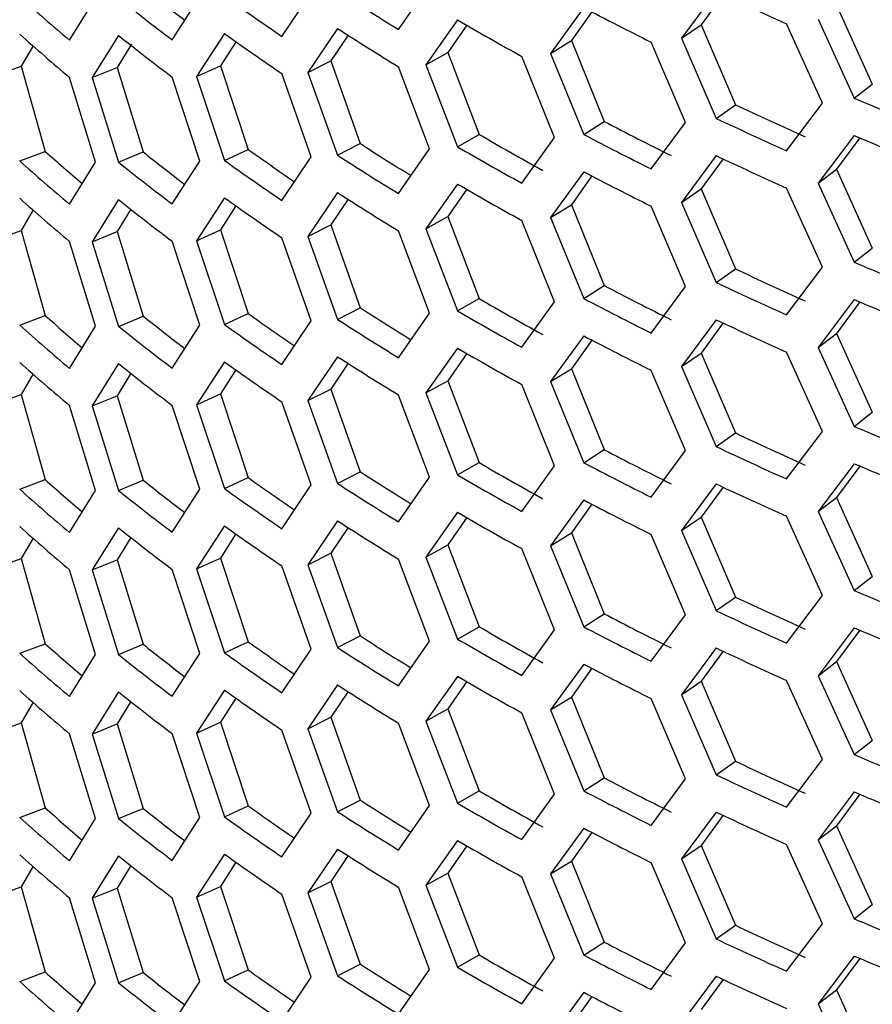
# Model space of a CAD drawing. Units: millimetres. Extents: x 50 to 4180, y 50 to 2920.
# Drawn here: x 2348 to 2376, y 795 to 827 of the extents above; entities that cross this region are included whole.
import ezdxf

# ---------------------------------------------------------------- set-up
doc = ezdxf.new("R2010")
doc.units = ezdxf.units.MM
doc.header["$LTSCALE"] = 10

msp = doc.modelspace()

# ---------------------------------------------------------------- linework, layer by layer
at = {"color": 7, "linetype": 'Continuous', "lineweight": 25}
for p, q in [((2356.781, 826.69), (2357.746, 828.125)), ((2360.61, 826.915), (2361.632, 828.38)), ((2371.038, 828.161), (2369.9, 826.625)), ((2349.811, 826.565), (2350.655, 827.946)), ((2353.178, 826.575), (2354.084, 827.983)), ((2371.268, 828.056), (2370.544, 827.066)), ((2366.692, 827.632), (2365.604, 826.128)), ((2366.961, 827.495), (2366.287, 826.55)), ((2374.991, 827.712), (2376.165, 825.124)), ((2362.545, 827.23), (2361.511, 825.758)), ((2374.526, 824.497), (2373.351, 827.097)), ((2374.388, 827.252), (2375.573, 824.659)), ((2354.896, 826.781), (2353.976, 825.367)), ((2358.61, 826.948), (2357.632, 825.506)), ((2362.853, 827.056), (2362.23, 826.159)), ((2369.9, 826.625), (2370.544, 827.066)), ((2370.544, 827.066), (2371.672, 824.444)), ((2351.413, 826.721), (2350.555, 825.334)), ((2355.254, 826.487), (2354.763, 825.723)), ((2358.953, 826.732), (2358.386, 825.885)), ((2365.604, 826.128), (2366.287, 826.55)), ((2366.287, 826.55), (2367.365, 823.895)), ((2370.033, 823.865), (2368.907, 826.5)), ((2369.9, 826.625), (2371.038, 823.997)), ((2348.611, 826.38), (2348.223, 825.706)), ((2351.841, 826.433), (2351.373, 825.666)), ((2361.511, 825.758), (2362.23, 826.159)), ((2362.23, 826.159), (2363.255, 823.472)), ((2365.604, 826.128), (2366.692, 823.468)), ((2357.632, 825.506), (2358.386, 825.885)), ((2358.386, 825.885), (2359.355, 823.168)), ((2365.731, 823.365), (2364.656, 826.033)), ((2347.376, 825.399), (2348.223, 825.706)), ((2348.223, 825.706), (2349.011, 822.911)), ((2350.555, 825.334), (2351.373, 825.666)), ((2351.373, 825.666), (2352.224, 822.895)), ((2353.976, 825.367), (2354.763, 825.723)), ((2354.763, 825.723), (2355.675, 822.978)), ((2357.632, 825.506), (2358.61, 822.784)), ((2361.632, 822.991), (2360.61, 825.69)), ((2361.511, 825.758), (2362.545, 823.065)), ((2350.655, 822.557), (2349.811, 825.34)), ((2350.555, 825.334), (2351.413, 822.557)), ((2354.084, 822.594), (2353.178, 825.351)), ((2353.976, 825.367), (2354.896, 822.616)), ((2357.746, 822.736), (2356.781, 825.465)), ((2375.573, 824.659), (2376.165, 825.124)), ((2371.038, 823.997), (2371.672, 824.444)), ((2373.351, 822.933), (2374.526, 824.497)), ((2366.692, 823.468), (2367.365, 823.895)), ((2368.907, 822.336), (2370.033, 823.865)), ((2362.545, 823.065), (2363.255, 823.472)), ((2364.656, 821.869), (2365.731, 823.365)), ((2375.573, 823.434), (2374.388, 821.863)), ((2375.761, 823.357), (2374.991, 822.323)), ((2348.171, 822.597), (2349.011, 822.911)), ((2351.413, 822.557), (2352.224, 822.895)), ((2354.896, 822.616), (2355.675, 822.978)), ((2358.61, 822.784), (2359.355, 823.168)), ((2360.61, 821.526), (2361.632, 822.991)), ((2353.178, 821.186), (2354.084, 822.594)), ((2356.781, 821.301), (2357.746, 822.736)), ((2371.038, 822.772), (2369.9, 821.235)), ((2371.268, 822.667), (2370.544, 821.677)), ((2349.811, 821.176), (2350.655, 822.557)), ((2366.692, 822.243), (2365.604, 820.739)), ((2374.388, 821.863), (2374.991, 822.323)), ((2374.991, 822.323), (2376.165, 819.735)), ((2366.961, 822.105), (2366.287, 821.161)), ((2362.545, 821.841), (2361.511, 820.369)), ((2362.853, 821.666), (2362.23, 820.77)), ((2369.9, 821.235), (2370.544, 821.677)), ((2370.544, 821.677), (2371.672, 819.055)), ((2374.526, 819.108), (2373.351, 821.708)), ((2374.388, 821.863), (2375.573, 819.27)), ((2351.413, 821.332), (2350.555, 819.945)), ((2354.896, 821.392), (2353.976, 819.978)), ((2358.61, 821.559), (2357.632, 820.117)), ((2358.953, 821.343), (2358.386, 820.496)), ((2348.611, 820.991), (2348.223, 820.317)), ((2351.823, 821.014), (2351.373, 820.277)), ((2355.273, 821.128), (2354.763, 820.334)), ((2365.604, 820.739), (2366.287, 821.161)), ((2366.287, 821.161), (2367.365, 818.506)), ((2370.033, 818.476), (2368.907, 821.111)), ((2369.9, 821.235), (2371.038, 818.608)), ((2361.511, 820.369), (2362.23, 820.77)), ((2362.23, 820.77), (2363.255, 818.083)), ((2365.731, 817.976), (2364.656, 820.644)), ((2365.604, 820.739), (2366.692, 818.079)), ((2347.376, 820.01), (2348.223, 820.317)), ((2348.223, 820.317), (2349.011, 817.522)), ((2353.976, 819.978), (2354.763, 820.334)), ((2354.763, 820.334), (2355.675, 817.589)), ((2357.632, 820.117), (2358.386, 820.496)), ((2358.386, 820.496), (2359.355, 817.779)), ((2361.632, 817.602), (2360.61, 820.301)), ((2361.511, 820.369), (2362.545, 817.676)), ((2350.555, 819.945), (2351.373, 820.277)), ((2351.373, 820.277), (2352.224, 817.506)), ((2353.976, 819.978), (2354.896, 817.227)), ((2357.746, 817.347), (2356.781, 820.076)), ((2357.632, 820.117), (2358.61, 817.395)), ((2350.655, 817.168), (2349.811, 819.951)), ((2350.555, 819.945), (2351.413, 817.167)), ((2354.084, 817.204), (2353.178, 819.961)), ((2375.573, 819.27), (2376.165, 819.735)), ((2371.038, 818.608), (2371.672, 819.055)), ((2373.351, 817.544), (2374.526, 819.108)), ((2366.692, 818.079), (2367.365, 818.506)), ((2368.907, 816.947), (2370.033, 818.476)), ((2362.545, 817.676), (2363.255, 818.083)), ((2375.573, 818.045), (2374.388, 816.474)), ((2358.61, 817.395), (2359.355, 817.779)), ((2364.656, 816.48), (2365.731, 817.976)), ((2375.761, 817.967), (2374.991, 816.934)), ((2348.171, 817.208), (2349.011, 817.522)), ((2351.413, 817.167), (2352.224, 817.506)), ((2354.896, 817.227), (2355.675, 817.589)), ((2360.61, 816.137), (2361.632, 817.602)), ((2349.811, 815.787), (2350.655, 817.168)), ((2353.178, 815.797), (2354.084, 817.204)), ((2356.781, 815.911), (2357.746, 817.347)), ((2371.038, 817.383), (2369.9, 815.846)), ((2371.268, 817.278), (2370.544, 816.288)), ((2366.692, 816.854), (2365.604, 815.35)), ((2374.388, 816.474), (2374.991, 816.934)), ((2374.991, 816.934), (2376.165, 814.346)), ((2362.545, 816.451), (2361.511, 814.979)), ((2366.961, 816.716), (2366.287, 815.772)), ((2374.388, 816.474), (2375.573, 813.881)), ((2358.61, 816.17), (2357.632, 814.728)), ((2362.853, 816.277), (2362.23, 815.38)), ((2369.9, 815.846), (2370.544, 816.288)), ((2370.544, 816.288), (2371.672, 813.665)), ((2374.526, 813.718), (2373.351, 816.319)), ((2351.413, 815.943), (2350.555, 814.556)), ((2354.896, 816.002), (2353.976, 814.589)), ((2358.953, 815.954), (2358.386, 815.107)), ((2369.9, 815.846), (2371.038, 813.219)), ((2348.611, 815.602), (2348.223, 814.928)), ((2351.823, 815.624), (2351.373, 814.888)), ((2355.273, 815.739), (2354.763, 814.945)), ((2365.604, 815.35), (2366.287, 815.772)), ((2366.287, 815.772), (2367.365, 813.117)), ((2370.033, 813.087), (2368.907, 815.722)), ((2361.511, 814.979), (2362.23, 815.38)), ((2362.23, 815.38), (2363.255, 812.694)), ((2365.731, 812.587), (2364.656, 815.255)), ((2365.604, 815.35), (2366.692, 812.689)), ((2347.376, 814.621), (2348.223, 814.928)), ((2348.223, 814.928), (2349.011, 812.132)), ((2350.555, 814.556), (2351.373, 814.888)), ((2351.373, 814.888), (2352.224, 812.116)), ((2353.976, 814.589), (2354.763, 814.945)), ((2354.763, 814.945), (2355.675, 812.2)), ((2357.632, 814.728), (2358.386, 815.107)), ((2358.386, 815.107), (2359.355, 812.39)), ((2361.632, 812.213), (2360.61, 814.912)), ((2361.511, 814.979), (2362.545, 812.287)), ((2350.655, 811.779), (2349.811, 814.562)), ((2350.555, 814.556), (2351.413, 811.778)), ((2354.084, 811.815), (2353.178, 814.572)), ((2353.976, 814.589), (2354.896, 811.838)), ((2357.746, 811.958), (2356.781, 814.687)), ((2357.632, 814.728), (2358.61, 812.005)), ((2375.573, 813.881), (2376.165, 814.346)), ((2371.038, 813.219), (2371.672, 813.665)), ((2373.351, 812.155), (2374.526, 813.718)), ((2366.692, 812.689), (2367.365, 813.117)), ((2368.907, 811.558), (2370.033, 813.087)), ((2362.545, 812.287), (2363.255, 812.694)), ((2364.656, 811.091), (2365.731, 812.587)), ((2375.573, 812.656), (2374.388, 811.084)), ((2375.761, 812.578), (2374.991, 811.545)), ((2358.61, 812.005), (2359.355, 812.39)), ((2348.171, 811.819), (2349.011, 812.132)), ((2351.413, 811.778), (2352.224, 812.116)), ((2354.896, 811.838), (2355.675, 812.2)), ((2356.781, 810.522), (2357.746, 811.958)), ((2360.61, 810.748), (2361.632, 812.213)), ((2371.038, 811.994), (2369.9, 810.457)), ((2349.811, 810.398), (2350.655, 811.779)), ((2353.178, 810.408), (2354.084, 811.815)), ((2371.268, 811.888), (2370.544, 810.899)), ((2366.692, 811.465), (2365.604, 809.961)), ((2366.961, 811.327), (2366.287, 810.383)), ((2374.388, 811.084), (2374.991, 811.545)), ((2374.991, 811.545), (2376.165, 808.957)), ((2362.545, 811.062), (2361.511, 809.59)), ((2374.526, 808.329), (2373.351, 810.93)), ((2374.388, 811.084), (2375.573, 808.492)), ((2354.896, 810.613), (2353.976, 809.2)), ((2358.61, 810.781), (2357.632, 809.339)), ((2362.853, 810.888), (2362.23, 809.991)), ((2369.9, 810.457), (2370.544, 810.899)), ((2370.544, 810.899), (2371.672, 808.276)), ((2351.413, 810.553), (2350.555, 809.166)), ((2355.273, 810.35), (2354.763, 809.556)), ((2358.953, 810.565), (2358.386, 809.718)), ((2365.604, 809.961), (2366.287, 810.383)), ((2366.287, 810.383), (2367.365, 807.727)), ((2370.033, 807.698), (2368.907, 810.333)), ((2369.9, 810.457), (2371.038, 807.83)), ((2348.611, 810.213), (2348.223, 809.539)), ((2351.823, 810.235), (2351.373, 809.498)), ((2361.511, 809.59), (2362.23, 809.991)), ((2362.23, 809.991), (2363.255, 807.304)), ((2365.604, 809.961), (2366.692, 807.3)), ((2357.632, 809.339), (2358.386, 809.718)), ((2358.386, 809.718), (2359.355, 807.001)), ((2365.731, 807.198), (2364.656, 809.866)), ((2347.376, 809.232), (2348.223, 809.539)), ((2348.223, 809.539), (2349.011, 806.743)), ((2350.555, 809.166), (2351.373, 809.498)), ((2351.373, 809.498), (2352.224, 806.727)), ((2353.976, 809.2), (2354.763, 809.556)), ((2354.763, 809.556), (2355.675, 806.811)), ((2357.632, 809.339), (2358.61, 806.616)), ((2361.632, 806.823), (2360.61, 809.523)), ((2361.511, 809.59), (2362.545, 806.898)), ((2350.655, 806.39), (2349.811, 809.173)), ((2350.555, 809.166), (2351.413, 806.389)), ((2354.084, 806.426), (2353.178, 809.183)), ((2353.976, 809.2), (2354.896, 806.449)), ((2357.746, 806.568), (2356.781, 809.297)), ((2375.573, 808.492), (2376.165, 808.957)), ((2371.038, 807.83), (2371.672, 808.276)), ((2373.351, 806.766), (2374.526, 808.329)), ((2366.692, 807.3), (2367.365, 807.727)), ((2368.907, 806.169), (2370.033, 807.698)), ((2362.545, 806.898), (2363.255, 807.304)), ((2364.656, 805.702), (2365.731, 807.198)), ((2375.573, 807.267), (2374.388, 805.695)), ((2375.761, 807.189), (2374.991, 806.156)), ((2348.171, 806.43), (2349.011, 806.743)), ((2351.413, 806.389), (2352.224, 806.727)), ((2354.896, 806.449), (2355.675, 806.811)), ((2358.61, 806.616), (2359.355, 807.001)), ((2360.61, 805.358), (2361.632, 806.823)), ((2353.178, 805.019), (2354.084, 806.426)), ((2356.781, 805.133), (2357.746, 806.568)), ((2371.038, 806.605), (2369.9, 805.068)), ((2371.268, 806.499), (2370.544, 805.51)), ((2349.811, 805.009), (2350.655, 806.39)), ((2366.692, 806.075), (2365.604, 804.572)), ((2374.388, 805.695), (2374.991, 806.156)), ((2374.991, 806.156), (2376.165, 803.567)), ((2366.961, 805.938), (2366.287, 804.994)), ((2362.545, 805.673), (2361.511, 804.201)), ((2362.853, 805.499), (2362.23, 804.602)), ((2369.9, 805.068), (2370.544, 805.51)), ((2370.544, 805.51), (2371.672, 802.887)), ((2374.526, 802.94), (2373.351, 805.541)), ((2374.388, 805.695), (2375.573, 803.102)), ((2351.413, 805.164), (2350.555, 803.777)), ((2354.896, 805.224), (2353.976, 803.811)), ((2358.61, 805.391), (2357.632, 803.95)), ((2358.953, 805.176), (2358.386, 804.328)), ((2348.611, 804.824), (2348.223, 804.15)), ((2351.823, 804.846), (2351.373, 804.109)), ((2355.273, 804.961), (2354.763, 804.166)), ((2365.604, 804.572), (2366.287, 804.994)), ((2366.287, 804.994), (2367.365, 802.338)), ((2370.033, 802.309), (2368.907, 804.944)), ((2369.9, 805.068), (2371.038, 802.44)), ((2361.511, 804.201), (2362.23, 804.602)), ((2362.23, 804.602), (2363.255, 801.915)), ((2365.731, 801.809), (2364.656, 804.477)), ((2365.604, 804.572), (2366.692, 801.911)), ((2347.376, 803.843), (2348.223, 804.15)), ((2348.223, 804.15), (2349.011, 801.354)), ((2353.976, 803.811), (2354.763, 804.166)), ((2354.763, 804.166), (2355.675, 801.422)), ((2357.632, 803.95), (2358.386, 804.328)), ((2358.386, 804.328), (2359.355, 801.612)), ((2361.632, 801.434), (2360.61, 804.134)), ((2361.511, 804.201), (2362.545, 801.509)), ((2350.555, 803.777), (2351.373, 804.109)), ((2351.373, 804.109), (2352.224, 801.338)), ((2353.976, 803.811), (2354.896, 801.06)), ((2357.746, 801.179), (2356.781, 803.908)), ((2357.632, 803.95), (2358.61, 801.227)), ((2350.655, 801.001), (2349.811, 803.784)), ((2350.555, 803.777), (2351.413, 801)), ((2354.084, 801.037), (2353.178, 803.794)), ((2375.573, 803.102), (2376.165, 803.567)), ((2371.038, 802.44), (2371.672, 802.887)), ((2373.351, 801.376), (2374.526, 802.94)), ((2366.692, 801.911), (2367.365, 802.338)), ((2368.907, 800.779), (2370.033, 802.309)), ((2362.545, 801.509), (2363.255, 801.915)), ((2375.573, 801.878), (2374.388, 800.306)), ((2358.61, 801.227), (2359.355, 801.612)), ((2364.656, 800.312), (2365.731, 801.809)), ((2375.761, 801.8), (2374.991, 800.766)), ((2348.171, 801.041), (2349.011, 801.354)), ((2351.413, 801), (2352.224, 801.338)), ((2354.896, 801.06), (2355.675, 801.422)), ((2360.61, 799.969), (2361.632, 801.434)), ((2349.811, 799.619), (2350.655, 801.001)), ((2353.178, 799.63), (2354.084, 801.037)), ((2356.781, 799.744), (2357.746, 801.179)), ((2371.038, 801.216), (2369.9, 799.679)), ((2371.268, 801.11), (2370.544, 800.12)), ((2366.692, 800.686), (2365.604, 799.183)), ((2374.388, 800.306), (2374.991, 800.766)), ((2374.991, 800.766), (2376.165, 798.178)), ((2362.545, 800.284), (2361.511, 798.812)), ((2366.961, 800.549), (2366.287, 799.605)), ((2374.388, 800.306), (2375.573, 797.713)), ((2358.61, 800.002), (2357.632, 798.56)), ((2362.853, 800.11), (2362.23, 799.213)), ((2369.9, 799.679), (2370.544, 800.12)), ((2370.544, 800.12), (2371.672, 797.498)), ((2374.526, 797.551), (2373.351, 800.152)), ((2351.413, 799.775), (2350.555, 798.388)), ((2354.896, 799.835), (2353.976, 798.421)), ((2358.953, 799.786), (2358.386, 798.939)), ((2369.9, 799.679), (2371.038, 797.051)), ((2348.611, 799.435), (2348.223, 798.761)), ((2351.823, 799.457), (2351.373, 798.72)), ((2355.273, 799.571), (2354.763, 798.777)), ((2365.604, 799.183), (2366.287, 799.605)), ((2366.287, 799.605), (2367.365, 796.949)), ((2370.033, 796.92), (2368.907, 799.555)), ((2361.511, 798.812), (2362.23, 799.213)), ((2362.23, 799.213), (2363.255, 796.526)), ((2365.731, 796.42), (2364.656, 799.088)), ((2365.604, 799.183), (2366.692, 796.522)), ((2347.376, 798.454), (2348.223, 798.761)), ((2348.223, 798.761), (2349.011, 795.965)), ((2350.555, 798.388), (2351.373, 798.72)), ((2351.373, 798.72), (2352.224, 795.949)), ((2353.976, 798.421), (2354.763, 798.777)), ((2354.763, 798.777), (2355.675, 796.032)), ((2357.632, 798.56), (2358.386, 798.939)), ((2358.386, 798.939), (2359.355, 796.223)), ((2361.632, 796.045), (2360.61, 798.745)), ((2361.511, 798.812), (2362.545, 796.12)), ((2350.655, 795.611), (2349.811, 798.395)), ((2350.555, 798.388), (2351.413, 795.611)), ((2354.084, 795.648), (2353.178, 798.405)), ((2353.976, 798.421), (2354.896, 795.671)), ((2357.746, 795.79), (2356.781, 798.519)), ((2357.632, 798.56), (2358.61, 795.838)), ((2375.573, 797.713), (2376.165, 798.178)), ((2371.038, 797.051), (2371.672, 797.498)), ((2373.351, 795.987), (2374.526, 797.551)), ((2366.692, 796.522), (2367.365, 796.949)), ((2368.907, 795.39), (2370.033, 796.92)), ((2362.545, 796.12), (2363.255, 796.526)), ((2364.656, 794.923), (2365.731, 796.42)), ((2375.573, 796.489), (2374.388, 794.917)), ((2375.761, 796.411), (2374.991, 795.377)), ((2358.61, 795.838), (2359.355, 796.223)), ((2348.171, 795.651), (2349.011, 795.965)), ((2351.413, 795.611), (2352.224, 795.949)), ((2354.896, 795.671), (2355.675, 796.032)), ((2356.781, 794.355), (2357.746, 795.79)), ((2360.61, 794.58), (2361.632, 796.045)), ((2371.038, 795.826), (2369.9, 794.29)), ((2349.811, 794.23), (2350.655, 795.611)), ((2353.178, 794.24), (2354.084, 795.648)), ((2371.268, 795.721), (2370.544, 794.731)), ((2366.692, 795.297), (2365.604, 793.793)), ((2366.961, 795.16), (2366.287, 794.215)), ((2374.388, 794.917), (2374.991, 795.377)), ((2374.991, 795.377), (2376.165, 792.789)), ((2374.388, 794.917), (2375.573, 792.324))]:
    msp.add_line(p, q, dxfattribs=at)
for centre, radius, start, end in [((2403.267, 892.21), 81.804, 231.39377, 232.60618), ((2411.756, 910.483), 97.977, 237.15006, 238.53191), ((2423.419, 938.999), 122.592, 244.70484, 245.89489), ((2398.669, 884.581), 75.848, 228.25853, 229.89755), ((2403.086, 892.663), 82.816, 231.39501, 232.94075), ((2407.471, 901.317), 90.215, 234.35395, 235.81397), ((2419.783, 928.807), 114.259, 242.31172, 243.55895), ((2415.879, 918.859), 106.021, 239.79794, 241.10897), ((2407.471, 900.093), 90.215, 234.35395, 235.81397), ((2411.756, 909.258), 97.977, 237.15006, 238.53191), ((2398.669, 883.356), 75.848, 228.25853, 229.89755), ((2403.086, 891.439), 82.816, 231.39501, 232.94075), ((2426.747, 945.159), 130.916, 246.98994, 248.129), ((2423.581, 934.282), 121.487, 244.70484, 245.89489), ((2419.978, 924.158), 113.229, 242.31172, 243.55895), ((2423.419, 934.835), 122.592, 244.70484, 245.89489), ((2416.109, 914.276), 105.066, 239.79794, 241.10897), ((2419.783, 924.643), 114.259, 242.31172, 243.55895), ((2426.747, 943.934), 130.916, 246.98994, 248.129), ((2398.769, 878.672), 74.734, 228.25579, 229.48707), ((2403.267, 886.821), 81.804, 231.39377, 232.60618), ((2407.638, 895.434), 89.162, 234.35298, 235.54294), ((2411.909, 904.557), 96.881, 237.14931, 238.31376), ((2415.879, 914.695), 106.021, 239.79794, 241.10897), ((2398.669, 879.192), 75.848, 228.25853, 229.89755), ((2407.471, 895.928), 90.215, 234.35395, 235.81397), ((2411.756, 905.094), 97.977, 237.15006, 238.53191), ((2423.419, 933.61), 122.592, 244.70484, 245.89489), ((2403.086, 887.274), 82.816, 231.39501, 232.94075), ((2419.783, 923.418), 114.259, 242.31172, 243.55895), ((2415.879, 913.47), 106.021, 239.79794, 241.10897), ((2398.669, 877.967), 75.848, 228.25853, 229.89755), ((2403.086, 886.049), 82.816, 231.39501, 232.94075), ((2407.471, 894.703), 90.215, 234.35395, 235.81397), ((2411.756, 903.869), 97.977, 237.15006, 238.53191), ((2423.581, 928.893), 121.487, 244.70484, 245.89489), ((2426.747, 939.77), 130.916, 246.98994, 248.129), ((2419.978, 918.769), 113.229, 242.31172, 243.55895), ((2423.419, 929.445), 122.592, 244.70484, 245.89489), ((2416.109, 908.886), 105.066, 239.79794, 241.10897), ((2419.783, 919.254), 114.259, 242.31172, 243.55895), ((2426.747, 938.545), 130.916, 246.98994, 248.129), ((2411.909, 899.168), 96.881, 237.14931, 238.31376), ((2398.769, 873.282), 74.734, 228.25579, 229.48707), ((2403.267, 881.432), 81.804, 231.39377, 232.60618), ((2407.638, 890.044), 89.162, 234.35298, 235.54294), ((2411.756, 899.704), 97.977, 237.15006, 238.53191), ((2415.879, 909.306), 106.021, 239.79794, 241.10897), ((2398.669, 873.802), 75.848, 228.25853, 229.89755), ((2403.086, 881.885), 82.816, 231.39501, 232.94075), ((2407.471, 890.539), 90.215, 234.35395, 235.81397), ((2423.419, 928.221), 122.592, 244.70484, 245.89489), ((2419.783, 918.029), 114.259, 242.31172, 243.55895), ((2415.879, 908.081), 106.021, 239.79794, 241.10897), ((2411.756, 898.48), 97.977, 237.15006, 238.53191), ((2398.669, 872.578), 75.848, 228.25853, 229.89755), ((2403.086, 880.66), 82.816, 231.39501, 232.94075), ((2407.471, 889.314), 90.215, 234.35395, 235.81397), ((2426.747, 934.38), 130.916, 246.98994, 248.129), ((2423.581, 923.504), 121.487, 244.70484, 245.89489), ((2423.419, 924.056), 122.592, 244.70484, 245.89489), ((2419.978, 913.379), 113.229, 242.31172, 243.55895), ((2416.109, 903.497), 105.066, 239.79794, 241.10897), ((2419.783, 913.864), 114.259, 242.31172, 243.55895), ((2426.747, 933.156), 130.916, 246.98994, 248.129), ((2411.909, 893.779), 96.881, 237.14931, 238.31376), ((2415.879, 903.917), 106.021, 239.79794, 241.10897), ((2398.769, 867.893), 74.734, 228.25579, 229.48707), ((2403.267, 876.043), 81.804, 231.39377, 232.60618), ((2407.638, 884.655), 89.162, 234.35298, 235.54294), ((2411.756, 894.315), 97.977, 237.15006, 238.53191), ((2423.419, 922.831), 122.592, 244.70484, 245.89489), ((2398.669, 868.413), 75.848, 228.25853, 229.89755), ((2403.086, 876.496), 82.816, 231.39501, 232.94075), ((2407.471, 885.15), 90.215, 234.35395, 235.81397), ((2419.783, 912.64), 114.259, 242.31172, 243.55895), ((2415.879, 902.692), 106.021, 239.79794, 241.10897), ((2407.471, 883.925), 90.215, 234.35395, 235.81397), ((2411.756, 893.09), 97.977, 237.15006, 238.53191), ((2398.669, 867.188), 75.848, 228.25853, 229.89755), ((2403.086, 875.271), 82.816, 231.39501, 232.94075), ((2426.747, 928.991), 130.916, 246.98994, 248.129), ((2423.581, 918.115), 121.487, 244.70484, 245.89489), ((2419.978, 907.99), 113.229, 242.31172, 243.55895), ((2423.419, 918.667), 122.592, 244.70484, 245.89489), ((2416.109, 898.108), 105.066, 239.79794, 241.10897), ((2419.783, 908.475), 114.259, 242.31172, 243.55895), ((2426.747, 927.766), 130.916, 246.98994, 248.129), ((2398.769, 862.504), 74.734, 228.25579, 229.48707), ((2403.267, 870.653), 81.804, 231.39377, 232.60618), ((2407.638, 879.266), 89.162, 234.35298, 235.54294), ((2411.909, 888.39), 96.881, 237.14931, 238.31376), ((2415.879, 898.528), 106.021, 239.79794, 241.10897), ((2398.669, 863.024), 75.848, 228.25853, 229.89755), ((2407.471, 879.761), 90.215, 234.35395, 235.81397), ((2411.756, 888.926), 97.977, 237.15006, 238.53191), ((2423.419, 917.442), 122.592, 244.70484, 245.89489), ((2403.086, 871.107), 82.816, 231.39501, 232.94075), ((2419.783, 907.25), 114.259, 242.31172, 243.55895), ((2415.879, 897.303), 106.021, 239.79794, 241.10897), ((2398.669, 861.799), 75.848, 228.25853, 229.89755), ((2403.086, 869.882), 82.816, 231.39501, 232.94075), ((2407.471, 878.536), 90.215, 234.35395, 235.81397), ((2411.756, 887.701), 97.977, 237.15006, 238.53191), ((2423.581, 912.725), 121.487, 244.70484, 245.89489), ((2426.747, 923.602), 130.916, 246.98994, 248.129), ((2419.978, 902.601), 113.229, 242.31172, 243.55895), ((2423.419, 913.278), 122.592, 244.70484, 245.89489), ((2416.109, 892.719), 105.066, 239.79794, 241.10897), ((2419.783, 903.086), 114.259, 242.31172, 243.55895), ((2426.747, 922.377), 130.916, 246.98994, 248.129), ((2411.909, 883), 96.881, 237.14931, 238.31376), ((2398.769, 857.115), 74.734, 228.25579, 229.48707), ((2403.267, 865.264), 81.804, 231.39377, 232.60618), ((2407.638, 873.877), 89.162, 234.35298, 235.54294), ((2411.756, 883.537), 97.977, 237.15006, 238.53191), ((2415.879, 893.138), 106.021, 239.79794, 241.10897), ((2398.669, 857.635), 75.848, 228.25853, 229.89755), ((2403.086, 865.718), 82.816, 231.39501, 232.94075), ((2407.471, 874.372), 90.215, 234.35395, 235.81397), ((2423.419, 912.053), 122.592, 244.70484, 245.89489), ((2419.783, 901.861), 114.259, 242.31172, 243.55895), ((2415.879, 891.914), 106.021, 239.79794, 241.10897), ((2411.756, 882.312), 97.977, 237.15006, 238.53191), ((2398.669, 856.41), 75.848, 228.25853, 229.89755), ((2403.086, 864.493), 82.816, 231.39501, 232.94075), ((2407.471, 873.147), 90.215, 234.35395, 235.81397), ((2426.747, 918.213), 130.916, 246.98994, 248.129), ((2423.581, 907.336), 121.487, 244.70484, 245.89489), ((2423.419, 907.889), 122.592, 244.70484, 245.89489), ((2419.978, 897.212), 113.229, 242.31172, 243.55895), ((2416.109, 887.33), 105.066, 239.79794, 241.10897), ((2419.783, 897.697), 114.259, 242.31172, 243.55895), ((2426.747, 916.988), 130.916, 246.98994, 248.129), ((2411.909, 877.611), 96.881, 237.14931, 238.31376), ((2415.879, 887.749), 106.021, 239.79794, 241.10897), ((2398.769, 851.726), 74.734, 228.25579, 229.48707), ((2403.267, 859.875), 81.804, 231.39377, 232.60618), ((2407.638, 868.488), 89.162, 234.35298, 235.54294), ((2411.756, 878.148), 97.977, 237.15006, 238.53191), ((2423.419, 906.664), 122.592, 244.70484, 245.89489), ((2398.669, 852.246), 75.848, 228.25853, 229.89755), ((2403.086, 860.328), 82.816, 231.39501, 232.94075), ((2407.471, 868.982), 90.215, 234.35395, 235.81397), ((2419.783, 896.472), 114.259, 242.31172, 243.55895)]:
    msp.add_arc(centre, radius, start, end, dxfattribs=at)

doc.saveas('drawing.dxf')
